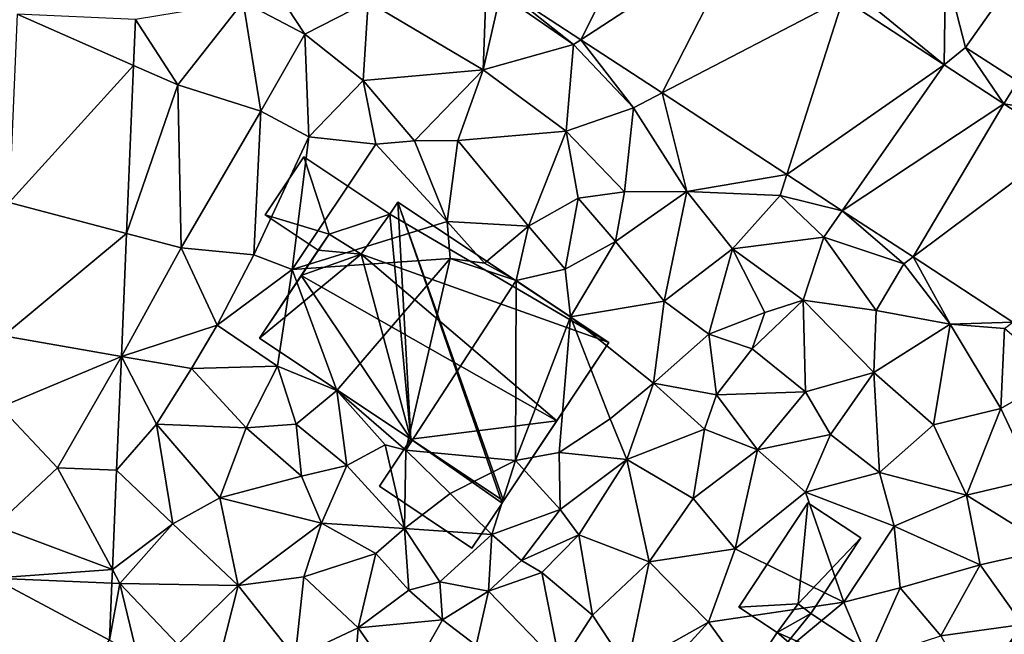
# Model space of a CAD drawing. Extents: x 572000 to 573031, y 6224999 to 6226016.
# Drawn here: x 572379 to 572429, y 6225153 to 6225184 of the extents above; entities that cross this region are included whole.
import ezdxf

# ---------------------------------------------------------------- set-up
doc = ezdxf.new("R2010")
doc.units = 0
doc.header["$MEASUREMENT"] = 0
for name, color, linetype in [('Bygninger_LOD1', 1, 'Continuous'), ('Bygninger_LOD2', 1, 'Continuous'), ('Terraen', 33, 'Continuous'), ('Terraen_vej', 33, 'Continuous')]:
    doc.layers.add(name, color=color, linetype=linetype)

# ---------------------------------------------------------------- blocks, each defined once
blk = doc.blocks.new('1km_6225_572_UTM32_ACAD_1_FMEBLOCK93')
at = {"layer": 'Terraen_vej', "color": 251, "true_color": 0x555555}
for points in [[(-29.671, -4.849, 65.02), (-25.611, 3.25, 65.064), (-33.497, -2.348, 65.202)], [(-29.671, -4.849, 65.02), (-21.449, 0.529, 64.859), (-25.611, 3.25, 65.064)], [(-25.561, -7.536, 64.825), (-21.449, 0.529, 64.859), (-29.671, -4.849, 65.02)], [(-25.561, -7.536, 64.825), (-16.403, -2.77, 64.611), (-21.449, 0.529, 64.859)], [(-19.251, -11.661, 64.525), (-16.403, -2.77, 64.611), (-25.561, -7.536, 64.825)], [(-19.251, -11.661, 64.525), (-11.291, -6.111, 64.359), (-16.403, -2.77, 64.611)], [(-58.197, -3.554, 65.424), (-58.598, -13.075, 64.959), (-52.301, -6.145, 65.283)], [(-58.197, -3.554, 65.424), (-52.301, -6.145, 65.283), (-52.203, -3.821, 65.411)], [(-58.598, -13.075, 64.959), (-52.659, -14.649, 64.814), (-52.301, -6.145, 65.283)], [(-16.443, -13.496, 64.392), (-11.291, -6.111, 64.359), (-19.251, -11.661, 64.525)], [(-16.443, -13.496, 64.392), (-8.27, -8.087, 64.21), (-11.291, -6.111, 64.359)], [(-12.86, -15.838, 64.221), (-8.27, -8.087, 64.21), (-16.443, -13.496, 64.392)], [(-12.86, -15.838, 64.221), (-5.188, -10.101, 64.058), (-8.27, -8.087, 64.21)], [(-7.809, -19.14, 63.981), (-5.188, -10.101, 64.058), (-12.86, -15.838, 64.221)], [(-58.882, -19.832, 64.628), (-52.659, -14.649, 64.814), (-58.598, -13.075, 64.959)], [(-58.882, -19.832, 64.628), (-52.92, -20.866, 64.471), (-52.659, -14.649, 64.814)], [(-59.034, -23.436, 64.452), (-52.92, -20.866, 64.471), (-58.882, -19.832, 64.628)], [(-59.034, -23.436, 64.452), (-56.16, -26.5, 64.179), (-52.92, -20.866, 64.471)], [(-56.16, -26.5, 64.179), (-53.163, -26.626, 64.154), (-52.92, -20.866, 64.471)], [(-59.288, -29.432, 63.973), (-56.16, -26.5, 64.179), (-59.034, -23.436, 64.452)], [(-59.288, -29.432, 63.973), (-53.376, -31.646, 63.882), (-56.16, -26.5, 64.179)], [(-53.163, -26.628, 64.154), (-56.16, -26.5, 64.179), (-53.376, -31.646, 63.882)], [(-53.163, -26.628, 64.154), (-53.376, -31.646, 63.882), (-53.376, -31.646, 63.882)], [(-53.163, -26.628, 64.154), (-53.376, -31.646, 63.882), (-53.163, -26.628, 64.154)], [(-59.288, -29.432, 63.973), (-59.401, -32.088, 63.827), (-53.376, -31.646, 63.882)], [(-59.401, -32.088, 63.827), (-53.406, -32.342, 63.844), (-53.376, -31.646, 63.882)], [(-53.376, -31.646, 63.882), (-53.376, -31.646, 63.882), (-53.406, -32.342, 63.844)], [(-53.376, -31.646, 63.882), (-53.406, -32.342, 63.844), (-53.406, -32.342, 63.844)], [(-53.376, -31.646, 63.882), (-53.376, -31.646, 63.882), (-53.376, -31.646, 63.882)], [(-59.858, -42.828, 63.235), (-53.529, -35.227, 63.688), (-59.401, -32.088, 63.827)], [(-59.401, -32.088, 63.827), (-53.529, -35.227, 63.688), (-53.406, -32.342, 63.844)], [(-53.406, -32.342, 63.844), (-53.406, -32.342, 63.844), (-53.529, -35.227, 63.688)], [(-53.406, -32.342, 63.844), (-53.529, -35.227, 63.688), (-53.529, -35.227, 63.688)]]:
    blk.add_polyline3d(points, close=True, dxfattribs=at)
blk = doc.blocks.new('1km_6225_572_UTM32_ACAD_1_FMEBLOCK138')
at = {"layer": 'Terraen', "color": 9, "true_color": 0xbbbbbb}
for points in [[(-45.85, -1.2, 65.81), (-46.76, -2.94, 65.32), (-43.64, -4.56, 65.48)], [(-45.85, -1.2, 65.81), (-43.64, -4.56, 65.48), (-40.44, -2.94, 65.43)], [(-11.291, -6.111, 64.359), (-11.22, -1.29, 64.46), (-15.77, -2.44, 64.69)], [(-11.291, -6.111, 64.359), (-10.21, -5.25, 64.41), (-11.22, -1.29, 64.46)], [(-7.77, -1.77, 64.69), (-11.22, -1.29, 64.46), (-10.21, -5.25, 64.41)], [(-34.444, -1.728, 65.247), (-40.44, -2.94, 65.43), (-34.62, -6.37, 65.2)], [(-34.444, -1.728, 65.247), (-34.62, -6.37, 65.2), (-33.74, -2.52, 65.21)], [(-7.77, -1.77, 64.69), (-10.21, -5.25, 64.41), (-7.56, -6.95, 64.27)], [(-33.497, -2.348, 65.202), (-33.74, -2.52, 65.21), (-30.04, -5.09, 65.03)], [(-29.671, -4.849, 65.02), (-33.497, -2.348, 65.202), (-30.04, -5.09, 65.03)], [(-11.291, -6.111, 64.359), (-15.77, -2.44, 64.69), (-16.403, -2.77, 64.611)], [(-46.76, -2.94, 65.32), (-52.203, -3.821, 65.411), (-50.06, -7.13, 65.17)], [(-46.76, -2.94, 65.32), (-50.06, -7.13, 65.17), (-45.87, -8.46, 65.33)], [(-46.76, -2.94, 65.32), (-45.87, -8.46, 65.33), (-43.64, -4.56, 65.48)], [(-40.44, -2.94, 65.43), (-43.64, -4.56, 65.48), (-40.68, -6.91, 65.48)], [(-40.44, -2.94, 65.43), (-40.68, -6.91, 65.48), (-34.62, -6.37, 65.2)], [(-33.74, -2.52, 65.21), (-34.62, -6.37, 65.2), (-30.04, -5.09, 65.03)], [(-52.203, -3.821, 65.411), (-52.301, -6.145, 65.283), (-50.06, -7.13, 65.17)], [(-43.64, -4.56, 65.48), (-45.87, -8.46, 65.33), (-43.43, -9.76, 65.02)], [(-43.64, -4.56, 65.48), (-43.43, -9.76, 65.02), (-40.68, -6.91, 65.48)], [(-29.671, -4.849, 65.02), (-30.04, -5.09, 65.03), (-27.01, -8.29, 64.88)], [(-25.561, -7.536, 64.825), (-29.671, -4.849, 65.02), (-27.01, -8.29, 64.88)], [(-30.42, -9.48, 65.01), (-30.04, -5.09, 65.03), (-34.62, -6.37, 65.2)], [(-30.42, -9.48, 65.01), (-27.01, -8.29, 64.88), (-30.04, -5.09, 65.03)], [(-8.27, -8.087, 64.21), (-10.21, -5.25, 64.41), (-11.291, -6.111, 64.359)], [(-8.27, -8.087, 64.21), (-7.56, -6.95, 64.27), (-10.21, -5.25, 64.41)], [(-52.301, -6.145, 65.283), (-52.659, -14.649, 64.814), (-50.06, -7.13, 65.17)], [(-38.08, -9.96, 65.11), (-34.62, -6.37, 65.2), (-40.68, -6.91, 65.48)], [(-38.08, -9.96, 65.11), (-35.9, -9.94, 65.22), (-34.62, -6.37, 65.2)], [(-30.42, -9.48, 65.01), (-34.62, -6.37, 65.2), (-35.9, -9.94, 65.22)], [(-40.04, -10.13, 65.07), (-40.68, -6.91, 65.48), (-43.43, -9.76, 65.02)], [(-38.08, -9.96, 65.11), (-40.68, -6.91, 65.48), (-40.04, -10.13, 65.07)], [(-8.27, -8.087, 64.21), (-4.72, -8.66, 64.18), (-7.56, -6.95, 64.27)], [(-52.659, -14.649, 64.814), (-49.9, -15.38, 64.82), (-50.06, -7.13, 65.17)], [(-50.06, -7.13, 65.17), (-49.9, -15.38, 64.82), (-45.87, -8.46, 65.33)], [(-25.561, -7.536, 64.825), (-27.01, -8.29, 64.88), (-24.31, -12.52, 64.73)], [(-19.251, -11.661, 64.525), (-25.561, -7.536, 64.825), (-24.31, -12.52, 64.73)], [(-45.87, -8.46, 65.33), (-49.9, -15.38, 64.82), (-46.22, -15.73, 64.69)], [(-43.43, -9.76, 65.02), (-45.87, -8.46, 65.33), (-46.22, -15.73, 64.69)], [(-30.42, -9.48, 65.01), (-27.46, -12.55, 64.88), (-27.01, -8.29, 64.88)], [(-27.01, -8.29, 64.88), (-27.46, -12.55, 64.88), (-24.31, -12.52, 64.73)], [(-5.188, -10.101, 64.058), (-4.72, -8.66, 64.18), (-8.27, -8.087, 64.21)], [(-43.43, -9.76, 65.02), (-46.22, -15.73, 64.69), (-44.28, -16.48, 64.76)], [(-40.04, -10.13, 65.07), (-43.43, -9.76, 65.02), (-44.28, -16.48, 64.76)], [(-36.44, -14.04, 64.94), (-38.08, -9.96, 65.11), (-40.04, -10.13, 65.07)], [(-36.44, -14.04, 64.94), (-35.9, -9.94, 65.22), (-38.08, -9.96, 65.11)], [(-36.44, -14.04, 64.94), (-32.32, -14.28, 64.89), (-35.9, -9.94, 65.22)], [(-32.32, -14.28, 64.89), (-30.42, -9.48, 65.01), (-35.9, -9.94, 65.22)], [(-32.32, -14.28, 64.89), (-29.81, -12.86, 65.32), (-30.42, -9.48, 65.01)], [(-30.42, -9.48, 65.01), (-29.81, -12.86, 65.32), (-27.46, -12.55, 64.88)], [(-36.44, -14.04, 64.94), (-40.04, -10.13, 65.07), (-44.28, -16.48, 64.76)], [(-19.251, -11.661, 64.525), (-24.31, -12.52, 64.73), (-19.59, -12.72, 64.55)], [(-16.443, -13.496, 64.392), (-19.251, -11.661, 64.525), (-19.59, -12.72, 64.55)], [(-30.46, -16.46, 64.56), (-29.81, -12.86, 65.32), (-32.32, -14.28, 64.89)], [(-30.46, -16.46, 64.56), (-27.91, -15.05, 64.63), (-29.81, -12.86, 65.32)], [(-27.91, -15.05, 64.63), (-27.46, -12.55, 64.88), (-29.81, -12.86, 65.32)], [(-27.91, -15.05, 64.63), (-24.31, -12.52, 64.73), (-27.46, -12.55, 64.88)], [(-27.91, -15.05, 64.63), (-25.46, -18.08, 64.57), (-24.31, -12.52, 64.73)], [(-21.99, -15.43, 64.61), (-24.31, -12.52, 64.73), (-25.46, -18.08, 64.57)], [(-21.99, -15.43, 64.61), (-19.59, -12.72, 64.55), (-24.31, -12.52, 64.73)], [(-21.99, -15.43, 64.61), (-17.38, -14.84, 64.41), (-19.59, -12.72, 64.55)], [(-16.443, -13.496, 64.392), (-19.59, -12.72, 64.55), (-17.38, -14.84, 64.41)], [(-16.443, -13.496, 64.392), (-17.38, -14.84, 64.41), (-13.33, -16.19, 64.23)], [(-12.86, -15.838, 64.221), (-16.443, -13.496, 64.392), (-13.33, -16.19, 64.23)], [(-36.28, -15.91, 62.73), (-36.44, -14.04, 64.94), (-44.28, -16.48, 64.76)], [(-34.55, -16.15, 63.59), (-36.44, -14.04, 64.94), (-36.28, -15.91, 62.73)], [(-34.55, -16.15, 63.59), (-32.32, -14.28, 64.89), (-36.44, -14.04, 64.94)], [(-32.95, -17.02, 64.54), (-32.32, -14.28, 64.89), (-34.55, -16.15, 63.59)], [(-30.46, -16.46, 64.56), (-32.32, -14.28, 64.89), (-32.95, -17.02, 64.54)], [(-52.659, -14.649, 64.814), (-52.92, -20.866, 64.471), (-49.9, -15.38, 64.82)], [(-18.42, -18.03, 64.51), (-17.38, -14.84, 64.41), (-21.99, -15.43, 64.61)], [(-18.42, -18.03, 64.51), (-14.73, -18.54, 64.24), (-17.38, -14.84, 64.41)], [(-14.73, -18.54, 64.24), (-13.33, -16.19, 64.23), (-17.38, -14.84, 64.41)], [(-52.92, -20.866, 64.471), (-48.07, -19.28, 64.67), (-49.9, -15.38, 64.82)], [(-46.22, -15.73, 64.69), (-49.9, -15.38, 64.82), (-48.07, -19.28, 64.67)], [(-30.2, -18.86, 64.27), (-27.91, -15.05, 64.63), (-30.46, -16.46, 64.56)], [(-30.2, -18.86, 64.27), (-25.46, -18.08, 64.57), (-27.91, -15.05, 64.63)], [(-21.99, -15.43, 64.61), (-25.46, -18.08, 64.57), (-23.19, -19.75, 64.64)], [(-20.36, -18.64, 65.11), (-21.99, -15.43, 64.61), (-23.19, -19.75, 64.64)], [(-20.36, -18.64, 65.11), (-18.42, -18.03, 64.51), (-21.99, -15.43, 64.61)], [(-46.22, -15.73, 64.69), (-48.07, -19.28, 64.67), (-44.28, -16.48, 64.76)], [(-36.28, -15.91, 62.73), (-44.28, -16.48, 64.76), (-42.02, -22.59, 64.35)], [(-36.28, -15.91, 62.73), (-42.02, -22.59, 64.35), (-38.52, -25.61, 64.92)], [(-32.95, -17.02, 64.54), (-36.28, -15.91, 62.73), (-38.52, -25.61, 64.92)], [(-32.95, -17.02, 64.54), (-34.55, -16.15, 63.59), (-36.28, -15.91, 62.73)], [(-12.86, -15.838, 64.221), (-13.33, -16.19, 64.23), (-10.98, -19.23, 64.11)], [(-7.809, -19.14, 63.981), (-12.86, -15.838, 64.221), (-10.98, -19.23, 64.11)], [(-14.73, -18.54, 64.24), (-10.98, -19.23, 64.11), (-13.33, -16.19, 64.23)], [(-45.02, -21.36, 64.26), (-44.28, -16.48, 64.76), (-48.07, -19.28, 64.67)], [(-45.02, -21.36, 64.26), (-42.02, -22.59, 64.35), (-44.28, -16.48, 64.76)], [(-30.2, -18.86, 64.27), (-30.46, -16.46, 64.56), (-32.95, -17.02, 64.54)], [(-32.98, -26.13, 64.18), (-32.95, -17.02, 64.54), (-38.52, -25.61, 64.92)], [(-32.98, -26.13, 64.18), (-30.2, -18.86, 64.27), (-32.95, -17.02, 64.54)], [(-30.2, -18.86, 64.27), (-26, -22.22, 64.05), (-25.46, -18.08, 64.57)], [(-23.19, -19.75, 64.64), (-25.46, -18.08, 64.57), (-26, -22.22, 64.05)], [(-20.36, -18.64, 65.11), (-21, -20.48, 64.58), (-18.42, -18.03, 64.51)], [(-18.3, -22.66, 64.17), (-18.42, -18.03, 64.51), (-21, -20.48, 64.58)], [(-14.85, -21.69, 64.13), (-14.73, -18.54, 64.24), (-18.42, -18.03, 64.51)], [(-18.3, -22.66, 64.17), (-14.85, -21.69, 64.13), (-18.42, -18.03, 64.51)], [(-32.98, -26.13, 64.18), (-30.77, -25.73, 64.25), (-30.2, -18.86, 64.27)], [(-30.77, -25.73, 64.25), (-28.18, -24.03, 64.33), (-30.2, -18.86, 64.27)], [(-30.2, -18.86, 64.27), (-28.18, -24.03, 64.33), (-26, -22.22, 64.05)], [(-20.36, -18.64, 65.11), (-23.19, -19.75, 64.64), (-21, -20.48, 64.58)], [(-14.85, -21.69, 64.13), (-10.98, -19.23, 64.11), (-14.73, -18.54, 64.24)], [(-52.92, -20.866, 64.471), (-49.38, -21.48, 64.34), (-48.07, -19.28, 64.67)], [(-45.02, -21.36, 64.26), (-48.07, -19.28, 64.67), (-49.38, -21.48, 64.34)], [(-11.83, -24.33, 63.97), (-10.98, -19.23, 64.11), (-14.85, -21.69, 64.13)], [(-11.83, -24.33, 63.97), (-8.42, -23.51, 63.93), (-10.98, -19.23, 64.11)], [(-7.809, -19.14, 63.981), (-10.98, -19.23, 64.11), (-8.23, -19.46, 63.99)], [(-8.23, -19.46, 63.99), (-10.98, -19.23, 64.11), (-8.42, -23.51, 63.93)], [(-22.81, -22.81, 64.47), (-23.19, -19.75, 64.64), (-26, -22.22, 64.05)], [(-22.81, -22.81, 64.47), (-21, -20.48, 64.58), (-23.19, -19.75, 64.64)], [(-5.48, -21.82, 63.85), (-8.23, -19.46, 63.99), (-8.42, -23.51, 63.93)], [(-53.163, -26.626, 64.154), (-51.15, -24.3, 64.31), (-52.92, -20.866, 64.471)], [(-52.92, -20.866, 64.471), (-51.15, -24.3, 64.31), (-49.38, -21.48, 64.34)], [(-22.81, -22.81, 64.47), (-18.3, -22.66, 64.17), (-21, -20.48, 64.58)], [(-45.02, -21.36, 64.26), (-49.38, -21.48, 64.34), (-46.61, -24.48, 63.92)], [(-44.08, -24.29, 64.42), (-45.02, -21.36, 64.26), (-46.61, -24.48, 63.92)], [(-44.08, -24.29, 64.42), (-42.02, -22.59, 64.35), (-45.02, -21.36, 64.26)], [(-49.38, -21.48, 64.34), (-51.15, -24.3, 64.31), (-46.61, -24.48, 63.92)], [(-17.04, -24.81, 64.05), (-14.85, -21.69, 64.13), (-18.3, -22.66, 64.17)], [(-14.56, -26.74, 63.97), (-14.85, -21.69, 64.13), (-17.04, -24.81, 64.05)], [(-14.56, -26.74, 63.97), (-11.83, -24.33, 63.97), (-14.85, -21.69, 64.13)], [(-6.74, -27.08, 63.88), (-5.48, -21.82, 63.85), (-8.42, -23.51, 63.93)], [(-27.35, -26.09, 63.38), (-26, -22.22, 64.05), (-28.18, -24.03, 64.33)], [(-23.42, -24.54, 63.45), (-26, -22.22, 64.05), (-27.35, -26.09, 63.38)], [(-23.42, -24.54, 63.45), (-22.81, -22.81, 64.47), (-26, -22.22, 64.05)], [(-44.08, -24.29, 64.42), (-41.51, -26.38, 64.32), (-42.02, -22.59, 64.35)], [(-42.02, -22.59, 64.35), (-39.57, -25.34, 64.49), (-38.52, -25.61, 64.92)], [(-42.02, -22.59, 64.35), (-41.51, -26.38, 64.32), (-39.57, -25.34, 64.49)], [(-20.74, -25.59, 63.91), (-22.81, -22.81, 64.47), (-23.42, -24.54, 63.45)], [(-20.74, -25.59, 63.91), (-18.3, -22.66, 64.17), (-22.81, -22.81, 64.47)], [(-20.74, -25.59, 63.91), (-17.04, -24.81, 64.05), (-18.3, -22.66, 64.17)], [(-10.16, -27.89, 63.93), (-8.42, -23.51, 63.93), (-11.83, -24.33, 63.97)], [(-10.16, -27.89, 63.93), (-6.74, -27.08, 63.88), (-8.42, -23.51, 63.93)], [(-50.32, -29.33, 63.87), (-51.15, -24.3, 64.31), (-53.163, -26.626, 64.154)], [(-47.93, -28.03, 63.73), (-46.61, -24.48, 63.92), (-51.15, -24.3, 64.31)], [(-50.32, -29.33, 63.87), (-47.93, -28.03, 63.73), (-51.15, -24.3, 64.31)], [(-43.8, -26.92, 63.76), (-44.08, -24.29, 64.42), (-46.61, -24.48, 63.92)], [(-43.8, -26.92, 63.76), (-41.51, -26.38, 64.32), (-44.08, -24.29, 64.42)], [(-30.77, -25.73, 64.25), (-27.35, -26.09, 63.38), (-28.18, -24.03, 64.33)], [(-10.16, -27.89, 63.93), (-11.83, -24.33, 63.97), (-14.56, -26.74, 63.97)], [(-47.93, -28.03, 63.73), (-43.8, -26.92, 63.76), (-46.61, -24.48, 63.92)], [(-23.42, -24.54, 63.45), (-27.35, -26.09, 63.38), (-23.99, -28.06, 63.36)], [(-20.74, -25.59, 63.91), (-23.42, -24.54, 63.45), (-23.99, -28.06, 63.36)], [(-20.74, -25.59, 63.91), (-18.31, -27.73, 63.85), (-17.04, -24.81, 64.05)], [(-18.31, -27.73, 63.85), (-14.56, -26.74, 63.97), (-17.04, -24.81, 64.05)], [(-38.59, -29.58, 64.23), (-39.57, -25.34, 64.49), (-41.51, -26.38, 64.32)], [(-38.59, -29.58, 64.23), (-38.52, -25.61, 64.92), (-39.57, -25.34, 64.49)], [(-38.59, -29.58, 64.23), (-36.29, -27.8, 65.19), (-38.52, -25.61, 64.92)], [(-32.98, -26.13, 64.18), (-38.52, -25.61, 64.92), (-36.29, -27.8, 65.19)], [(-30.71, -28.62, 64.17), (-30.77, -25.73, 64.25), (-32.98, -26.13, 64.18)], [(-30.71, -28.62, 64.17), (-27.35, -26.09, 63.38), (-30.77, -25.73, 64.25)], [(-20.74, -25.59, 63.91), (-23.99, -28.06, 63.36), (-21.87, -30.6, 63.73)], [(-20.74, -25.59, 63.91), (-21.87, -30.6, 63.73), (-18.31, -27.73, 63.85)], [(-43.8, -26.92, 63.76), (-42.8, -29.31, 63.57), (-41.51, -26.38, 64.32)], [(-38.59, -29.58, 64.23), (-41.51, -26.38, 64.32), (-42.8, -29.31, 63.57)], [(-32.98, -26.13, 64.18), (-36.29, -27.8, 65.19), (-34.18, -29.87, 64.29)], [(-30.71, -28.62, 64.17), (-32.98, -26.13, 64.18), (-34.18, -29.87, 64.29)], [(-30.71, -28.62, 64.17), (-29.78, -29.9, 63.22), (-27.35, -26.09, 63.38)], [(-27.35, -26.09, 63.38), (-29.78, -29.9, 63.22), (-26.22, -31.26, 63.19)], [(-27.35, -26.09, 63.38), (-26.22, -31.26, 63.19), (-23.99, -28.06, 63.36)], [(-53.163, -26.626, 64.154), (-56.16, -26.5, 64.179), (-53.163, -26.628, 64.154)], [(-53.163, -26.628, 64.154), (-53.376, -31.646, 63.882), (-50.32, -29.33, 63.87)], [(-53.163, -26.628, 64.154), (-50.32, -29.33, 63.87), (-53.163, -26.626, 64.154)], [(-53.163, -26.628, 64.154), (-53.163, -26.628, 64.154), (-53.163, -26.626, 64.154)], [(-13.82, -29.46, 63.97), (-14.56, -26.74, 63.97), (-18.31, -27.73, 63.85)], [(-13.82, -29.46, 63.97), (-10.16, -27.89, 63.93), (-14.56, -26.74, 63.97)], [(-47.93, -28.03, 63.73), (-42.8, -29.31, 63.57), (-43.8, -26.92, 63.76)], [(-5.83, -30.58, 63.79), (-6.74, -27.08, 63.88), (-10.16, -27.89, 63.93)], [(-38.59, -29.58, 64.23), (-34.18, -29.87, 64.29), (-36.29, -27.8, 65.19)], [(-16.37, -33.3, 63.97), (-18.31, -27.73, 63.85), (-21.87, -30.6, 63.73)], [(-16.37, -33.3, 63.97), (-13.82, -29.46, 63.97), (-18.31, -27.73, 63.85)], [(-13.82, -29.46, 63.97), (-9.46, -31.41, 63.94), (-10.16, -27.89, 63.93)], [(-5.83, -30.58, 63.79), (-10.16, -27.89, 63.93), (-9.46, -31.41, 63.94)], [(-50.32, -29.33, 63.87), (-47.01, -32.45, 63.4), (-47.93, -28.03, 63.73)], [(-47.93, -28.03, 63.73), (-47.01, -32.45, 63.4), (-42.8, -29.31, 63.57)], [(-23.99, -28.06, 63.36), (-26.22, -31.26, 63.19), (-21.87, -30.6, 63.73)], [(-32.68, -31.19, 64.14), (-30.71, -28.62, 64.17), (-34.18, -29.87, 64.29)], [(-32.68, -31.19, 64.14), (-29.78, -29.9, 63.22), (-30.71, -28.62, 64.17)], [(-52.99, -32.36, 63.79), (-50.32, -29.33, 63.87), (-53.376, -31.646, 63.882)], [(-50.32, -29.33, 63.87), (-52.99, -32.36, 63.79), (-47.01, -32.45, 63.4)], [(-43.68, -32.01, 63.34), (-42.8, -29.31, 63.57), (-47.01, -32.45, 63.4)], [(-43.68, -32.01, 63.34), (-40.04, -30.84, 63.92), (-42.8, -29.31, 63.57)], [(-38.59, -29.58, 64.23), (-42.8, -29.31, 63.57), (-40.04, -30.84, 63.92)], [(-38.59, -29.58, 64.23), (-40.04, -30.84, 63.92), (-38.38, -32.7, 63.3)], [(-38.59, -29.58, 64.23), (-36.8, -32.27, 64.44), (-34.18, -29.87, 64.29)], [(-38.59, -29.58, 64.23), (-38.38, -32.7, 63.3), (-36.8, -32.27, 64.44)], [(-34.34, -32.74, 64.12), (-34.18, -29.87, 64.29), (-36.8, -32.27, 64.44)], [(-34.34, -32.74, 64.12), (-32.68, -31.19, 64.14), (-34.18, -29.87, 64.29)], [(-16.37, -33.3, 63.97), (-13.52, -32.57, 63.92), (-13.82, -29.46, 63.97)], [(-13.52, -32.57, 63.92), (-9.46, -31.41, 63.94), (-13.82, -29.46, 63.97)], [(-32.68, -31.19, 64.14), (-31.64, -31.8, 63.24), (-29.78, -29.9, 63.22)], [(-31.64, -31.8, 63.24), (-29.08, -33.95, 63.09), (-29.78, -29.9, 63.22)], [(-29.78, -29.9, 63.22), (-29.08, -33.95, 63.09), (-26.22, -31.26, 63.19)], [(-43.68, -32.01, 63.34), (-40.94, -34.6, 63.17), (-40.04, -30.84, 63.92)], [(-40.04, -30.84, 63.92), (-40.94, -34.6, 63.17), (-38.38, -32.7, 63.3)], [(-23.21, -34.31, 63.61), (-21.87, -30.6, 63.73), (-26.22, -31.26, 63.19)], [(-23.21, -34.31, 63.61), (-16.37, -33.3, 63.97), (-21.87, -30.6, 63.73)], [(-5.83, -30.58, 63.79), (-9.46, -31.41, 63.94), (-7.33, -34.43, 63.85)], [(-34.34, -32.74, 64.12), (-31.64, -31.8, 63.24), (-32.68, -31.19, 64.14)], [(-26.22, -31.26, 63.19), (-29.08, -33.95, 63.09), (-27.33, -36.62, 62.77)], [(-23.21, -34.31, 63.61), (-26.22, -31.26, 63.19), (-27.33, -36.62, 62.77)], [(-53.376, -31.646, 63.882), (-53.406, -32.342, 63.844), (-52.99, -32.36, 63.79)], [(-53.376, -31.646, 63.882), (-52.99, -32.36, 63.79), (-53.376, -31.646, 63.882)], [(-30.72, -36.48, 62.92), (-31.64, -31.8, 63.24), (-34.34, -32.74, 64.12)], [(-30.72, -36.48, 62.92), (-29.08, -33.95, 63.09), (-31.64, -31.8, 63.24)], [(-11.46, -35.01, 63.99), (-9.46, -31.41, 63.94), (-13.52, -32.57, 63.92)], [(-11.46, -35.01, 63.99), (-7.33, -34.43, 63.85), (-9.46, -31.41, 63.94)], [(-53.406, -32.342, 63.844), (-53.529, -35.227, 63.688), (-52.99, -32.36, 63.79)], [(-53.529, -35.227, 63.688), (-52.12, -35.98, 63.67), (-52.99, -32.36, 63.79)], [(-50.06, -35.44, 63.41), (-47.01, -32.45, 63.4), (-52.99, -32.36, 63.79)], [(-50.06, -35.44, 63.41), (-52.99, -32.36, 63.79), (-52.12, -35.98, 63.67)], [(-43.68, -32.01, 63.34), (-47.01, -32.45, 63.4), (-44.12, -36.1, 63.16)], [(-43.68, -32.01, 63.34), (-44.12, -36.1, 63.16), (-40.94, -34.6, 63.17)], [(-36.8, -32.27, 64.44), (-38.38, -32.7, 63.3), (-36.68, -34.19, 63.14)], [(-34.34, -32.74, 64.12), (-36.8, -32.27, 64.44), (-36.68, -34.19, 63.14)], [(-48.16, -36.97, 63.2), (-47.01, -32.45, 63.4), (-50.06, -35.44, 63.41)], [(-48.16, -36.97, 63.2), (-44.12, -36.1, 63.16), (-47.01, -32.45, 63.4)], [(-38.38, -32.7, 63.3), (-40.94, -34.6, 63.17), (-36.68, -34.19, 63.14)], [(-34.97, -35.49, 63.08), (-34.34, -32.74, 64.12), (-36.68, -34.19, 63.14)], [(-30.72, -36.48, 62.92), (-34.34, -32.74, 64.12), (-34.97, -35.49, 63.08)], [(-15.14, -36.2, 63.85), (-13.52, -32.57, 63.92), (-16.37, -33.3, 63.97)], [(-15.14, -36.2, 63.85), (-11.46, -35.01, 63.99), (-13.52, -32.57, 63.92)], [(-23.21, -34.31, 63.61), (-21.11, -37.22, 63.71), (-16.37, -33.3, 63.97)], [(-15.14, -36.2, 63.85), (-16.37, -33.3, 63.97), (-21.11, -37.22, 63.71)], [(-38.71, -37.78, 62.94), (-36.68, -34.19, 63.14), (-40.94, -34.6, 63.17)], [(-38.71, -37.78, 62.94), (-34.97, -35.49, 63.08), (-36.68, -34.19, 63.14)], [(-30.72, -36.48, 62.92), (-27.33, -36.62, 62.77), (-29.08, -33.95, 63.09)], [(-25.65, -37, 63.08), (-23.21, -34.31, 63.61), (-27.33, -36.62, 62.77)], [(-25.65, -37, 63.08), (-21.11, -37.22, 63.71), (-23.21, -34.31, 63.61)], [(-41.37, -40.22, 63.01), (-40.94, -34.6, 63.17), (-44.12, -36.1, 63.16)], [(-41.37, -40.22, 63.01), (-38.71, -37.78, 62.94), (-40.94, -34.6, 63.17)], [(-11.46, -35.01, 63.99), (-9.78, -37.92, 63.99), (-7.33, -34.43, 63.85)]]:
    blk.add_polyline3d(points, close=True, dxfattribs=at)
blk = doc.blocks.new('building_64667')
at = {"layer": 'Bygninger_LOD2', "color": 16, "true_color": 0x7e0000}
for points in [[(-3.09, -2.005, 66.33), (0.41, 3.285, 66.35), (0.41, 3.285, 63.89), (-3.09, -2.005, 63.67)], [(0.41, 3.285, 63.89), (-0.09, -1.835, 63.81), (-3.09, -2.005, 63.67)], [(-3.09, -2.005, 66.33), (0.41, 3.285, 66.35), (-0.09, -1.835, 66.31)], [(3.09, 1.515, 64.01), (-0.09, -1.835, 63.81), (0.41, 3.285, 63.89)], [(-0.09, -1.835, 66.31), (0.41, 3.285, 66.35), (3.09, 1.515, 66.31)], [(3.09, 1.515, 64.01), (0.41, 3.285, 63.89), (0.41, 3.285, 66.35), (3.09, 1.515, 66.31)], [(0.56, -2.315, 63.78), (-0.09, -1.835, 63.81), (3.09, 1.515, 64.01)], [(-0.09, -1.835, 66.31), (3.09, 1.515, 66.31), (0.56, -2.315, 66.3)], [(0.56, -2.315, 63.78), (3.09, 1.515, 64.01), (3.09, 1.515, 66.31), (0.56, -2.315, 66.3)], [(-0.09, -1.835, 63.81), (-1.15, -3.285, 63.83), (-3.09, -2.005, 63.67)], [(-1.15, -3.285, 66.3), (-3.09, -2.005, 66.33), (-0.09, -1.835, 66.31)], [(-1.15, -3.285, 63.83), (-0.09, -1.835, 63.81), (-0.09, -1.835, 66.31), (-1.15, -3.285, 66.3)], [(-0.09, -1.835, 63.81), (0.56, -2.315, 63.78), (0.56, -2.315, 66.3), (-0.09, -1.835, 66.31)], [(-1.15, -3.285, 63.83), (-1.15, -3.285, 66.3), (-3.09, -2.005, 66.33), (-3.09, -2.005, 63.67)]]:
    blk.add_3dface(points, dxfattribs=at)
blk = doc.blocks.new('building_196547')
at = {"layer": 'Bygninger_LOD1', "color": 16, "true_color": 0x7e0000}
for points in [[(-1.51, 2.755, 64.89), (3.1, -0.485, 64.25), (1.58, -2.755, 64.37), (-3.1, 0.365, 64.32)], [(-3.1, 0.365, 66.82), (-1.51, 2.755, 67.39), (3.1, -0.485, 66.75), (1.58, -2.755, 66.87)], [(-3.1, 0.365, 64.32), (-3.1, 0.365, 66.82), (-1.51, 2.755, 67.39), (-1.51, 2.755, 64.89)], [(-1.51, 2.755, 64.89), (-1.51, 2.755, 67.39), (3.1, -0.485, 66.75), (3.1, -0.485, 64.25)], [(1.58, -2.755, 64.37), (1.58, -2.755, 66.87), (-3.1, 0.365, 66.82), (-3.1, 0.365, 64.32)], [(3.1, -0.485, 64.25), (3.1, -0.485, 66.75), (1.58, -2.755, 66.87), (1.58, -2.755, 64.37)]]:
    blk.add_3dface(points, dxfattribs=at)
blk = doc.blocks.new('building_42664')
at = {"layer": 'Bygninger_LOD2', "color": 16, "true_color": 0x7e0000}
for points in [[(-5.375, 8.275, 63.78), (-7.085, 7.305, 63.83), (-6.025, 8.755, 63.81)], [(-6.025, 8.755, 66.31), (-7.085, 7.305, 63.83), (-7.085, 7.305, 68.01)], [(-6.025, 8.755, 66.51), (-6.025, 8.755, 66.31), (-7.085, 7.305, 68.01)], [(-6.025, 8.755, 66.31), (-6.025, 8.755, 63.81), (-7.085, 7.305, 63.83)], [(-6.025, 8.755, 66.51), (-5.375, 8.275, 66.55), (-7.085, 7.305, 68.01)], [(-5.375, 8.275, 66.55), (-5.375, 8.275, 63.78), (-6.025, 8.755, 66.31)], [(-5.375, 8.275, 63.78), (-6.025, 8.755, 63.81), (-6.025, 8.755, 66.31)], [(-6.025, 8.755, 66.51), (-5.375, 8.275, 66.55), (-6.025, 8.755, 66.31)], [(-5.375, 8.275, 63.78), (2.335, 3.175, 64.05), (-11.185, 1.105, 63.3)], [(-5.375, 8.275, 63.78), (-11.185, 1.105, 63.3), (-7.085, 7.305, 63.83)], [(-5.375, 8.275, 66.55), (2.335, 3.175, 66.4), (-7.085, 7.305, 68.01)], [(2.335, 3.175, 64.05), (-5.375, 8.275, 63.78), (-5.375, 8.275, 66.55)], [(2.335, 3.175, 66.4), (2.335, 3.175, 64.05), (-5.375, 8.275, 66.55)], [(-11.185, 1.105, 63.3), (-11.185, 1.105, 74.21), (-7.085, 7.305, 68.01)], [(-7.085, 7.305, 63.83), (-11.185, 1.105, 63.3), (-7.085, 7.305, 68.01)], [(-11.185, 1.105, 74.21), (-7.085, 7.305, 68.01), (3.485, -1.715, 69.35)], [(-7.085, 7.305, 68.01), (2.335, 3.175, 66.4), (3.485, -1.715, 69.35)], [(2.335, 3.175, 64.05), (5.125, 7.395, 63.87), (11.185, 3.395, 63.23)], [(2.335, 3.175, 66.4), (5.125, 7.395, 66.29), (5.125, 7.395, 63.87), (2.335, 3.175, 64.05)], [(2.335, 3.175, 66.4), (5.125, 7.395, 66.29), (8.195, 5.375, 69.34), (3.485, -1.715, 69.35)], [(5.125, 7.395, 66.29), (8.195, 5.375, 69.34), (11.185, 3.395, 66.41)], [(5.125, 7.395, 63.87), (5.125, 7.395, 66.29), (11.185, 3.395, 66.41)], [(11.185, 3.395, 63.23), (5.125, 7.395, 63.87), (11.185, 3.395, 66.41)], [(3.485, -1.715, 69.35), (8.195, 5.375, 69.34), (8.465, -0.725, 66.4)], [(8.195, 5.375, 69.34), (11.185, 3.395, 66.41), (8.465, -0.725, 66.4)], [(11.185, 3.395, 63.23), (8.465, -0.725, 62.83), (-11.185, 1.105, 63.3)], [(2.335, 3.175, 64.05), (11.185, 3.395, 63.23), (-11.185, 1.105, 63.3)], [(11.185, 3.395, 66.41), (8.465, -0.725, 66.4), (8.465, -0.725, 62.83), (11.185, 3.395, 63.23)], [(8.865, -0.985, 62.84), (3.725, -8.755, 62.66), (-11.185, 1.105, 63.3)], [(8.465, -0.725, 62.83), (8.865, -0.985, 62.84), (-11.185, 1.105, 63.3)], [(0.085, -6.345, 69.56), (3.725, -8.755, 62.66), (-11.185, 1.105, 63.3)], [(-11.185, 1.105, 74.21), (0.085, -6.345, 69.56), (-11.185, 1.105, 63.3)], [(-11.185, 1.105, 74.21), (0.085, -6.345, 74.13), (0.085, -6.345, 69.56)], [(-11.185, 1.105, 74.21), (3.485, -1.715, 69.35), (0.085, -6.345, 74.13)], [(3.485, -1.715, 69.35), (8.465, -0.725, 66.4), (3.725, -8.755, 66)], [(8.465, -0.725, 66.4), (8.865, -0.985, 66.01), (3.725, -8.755, 66)], [(8.865, -0.985, 66.01), (3.725, -8.755, 66), (3.725, -8.755, 62.66), (8.865, -0.985, 62.84)], [(8.465, -0.725, 66.4), (8.865, -0.985, 66.01), (8.865, -0.985, 62.84), (8.465, -0.725, 62.83)], [(0.085, -6.345, 69.56), (3.485, -1.715, 69.35), (0.085, -6.345, 74.13)], [(3.725, -8.755, 66), (0.085, -6.345, 69.56), (3.485, -1.715, 69.35)], [(0.085, -6.345, 69.56), (3.725, -8.755, 66), (3.725, -8.755, 62.66)]]:
    blk.add_3dface(points, dxfattribs=at)
blk = doc.blocks.new('building_163596')
at = {"layer": 'Bygninger_LOD2', "color": 16, "true_color": 0x7e0000}
for points in [[(-3.155, -0.47, 67.14), (-1.195, 2.46, 67.3), (-1.195, 2.46, 64.97), (-3.155, -0.47, 64.89)], [(-1.195, 2.46, 67.3), (0.095, -1.45, 67.22), (-3.155, -0.47, 67.14)], [(-3.155, -0.47, 64.89), (-1.195, 2.46, 64.97), (0.095, -1.45, 64.93)], [(-1.195, 2.46, 67.3), (3.155, -0.43, 67.37), (3.155, -0.43, 65.05), (-1.195, 2.46, 64.97)], [(3.155, -0.43, 67.37), (0.095, -1.45, 67.22), (-1.195, 2.46, 67.3)], [(0.095, -1.45, 64.93), (-1.195, 2.46, 64.97), (3.155, -0.43, 65.05)], [(-0.465, -2.26, 67.18), (-3.155, -0.47, 67.14), (-3.155, -0.47, 64.89), (-0.465, -2.26, 64.85)], [(-3.155, -0.47, 67.14), (0.095, -1.45, 67.22), (-0.465, -2.26, 67.18)], [(-0.465, -2.26, 64.85), (-3.155, -0.47, 64.89), (0.095, -1.45, 64.93)], [(3.155, -0.43, 67.37), (1.715, -2.46, 67.25), (0.095, -1.45, 67.22)], [(3.155, -0.43, 65.05), (1.715, -2.46, 64.87), (0.095, -1.45, 64.93)], [(3.155, -0.43, 67.37), (1.715, -2.46, 67.25), (1.715, -2.46, 64.87), (3.155, -0.43, 65.05)], [(0.095, -1.45, 67.22), (-0.465, -2.26, 67.18), (-0.465, -2.26, 64.85), (0.095, -1.45, 64.93)], [(1.715, -2.46, 67.25), (0.095, -1.45, 67.22), (0.095, -1.45, 64.93), (1.715, -2.46, 64.87)]]:
    blk.add_3dface(points, dxfattribs=at)
blk = doc.blocks.new('building_81063')
at = {"layer": 'Bygninger_LOD2', "color": 16, "true_color": 0x7e0000}
for points in [[(-1.835, 7.615, 67.93), (-2.245, 7.005, 65.05), (-2.245, 7.005, 68.43)], [(-1.835, 7.615, 65.08), (-2.245, 7.005, 65.05), (-1.835, 7.615, 67.93)], [(-1.835, 7.615, 67.93), (8.835, 0.505, 67.89), (-2.245, 7.005, 68.43)], [(-2.245, 7.005, 65.05), (-1.835, 7.615, 65.08), (-1.175, -4.375, 64.89)], [(-1.835, 7.615, 65.08), (8.835, 0.505, 64.41), (3.505, -7.495, 64.25)], [(-1.835, 7.615, 65.08), (3.505, -7.495, 64.25), (3.435, -7.615, 64.25)], [(-1.835, 7.615, 65.08), (3.435, -7.615, 64.25), (-1.175, -4.375, 64.89)], [(-1.835, 7.615, 67.93), (8.835, 0.505, 67.89), (8.835, 0.505, 64.41), (-1.835, 7.615, 65.08)], [(-2.245, 7.005, 68.43), (-2.245, 7.005, 65.05), (-3.685, 4.975, 67.25)], [(-2.245, 7.005, 65.05), (-3.685, 4.975, 64.87), (-3.685, 4.975, 67.25)], [(-3.685, 4.975, 70.15), (-2.245, 7.005, 68.43), (-3.685, 4.975, 67.25)], [(-2.245, 7.005, 68.43), (8.835, 0.505, 67.89), (-3.685, 4.975, 70.15)], [(-3.685, 4.975, 64.87), (-2.245, 7.005, 65.05), (-1.175, -4.375, 64.89)], [(-5.305, 5.985, 67.22), (-5.865, 5.175, 64.85), (-8.835, 0.725, 67.76)], [(-6.725, 3.895, 70.43), (-5.305, 5.985, 67.22), (-8.835, 0.725, 67.76)], [(-5.865, 5.175, 70.87), (-5.305, 5.985, 70.19), (-6.725, 3.895, 70.43)], [(-5.305, 5.985, 70.19), (-5.305, 5.985, 67.22), (-6.725, 3.895, 70.43)], [(-5.305, 5.985, 64.93), (-5.865, 5.175, 64.85), (-5.305, 5.985, 67.22)], [(-5.865, 5.175, 70.87), (-5.305, 5.985, 70.19), (-3.685, 4.975, 70.15)], [(-5.865, 5.175, 64.85), (-5.305, 5.985, 64.93), (-3.685, 4.975, 64.87)], [(-3.685, 4.975, 67.25), (-5.305, 5.985, 64.93), (-5.305, 5.985, 67.22)], [(-5.305, 5.985, 67.22), (-5.305, 5.985, 70.19), (-3.685, 4.975, 70.15)], [(-3.685, 4.975, 67.25), (-5.305, 5.985, 67.22), (-3.685, 4.975, 70.15)], [(-3.685, 4.975, 64.87), (-5.305, 5.985, 64.93), (-3.685, 4.975, 67.25)], [(-5.865, 5.175, 64.85), (-8.835, 0.725, 64.38), (-8.835, 0.725, 67.76)], [(-8.835, 0.725, 64.38), (-5.865, 5.175, 64.85), (-3.685, 4.975, 64.87)], [(-6.725, 3.895, 71.93), (-5.865, 5.175, 70.87), (-6.725, 3.895, 70.43)], [(-3.685, 4.975, 70.15), (-6.725, 3.895, 71.93), (-5.865, 5.175, 70.87)], [(-8.835, 0.725, 64.38), (-3.685, 4.975, 64.87), (-1.175, -4.375, 64.89)], [(-3.685, 4.975, 70.15), (6.205, -3.445, 71.15), (-6.725, 3.895, 71.93)], [(8.835, 0.505, 67.89), (6.205, -3.445, 71.15), (-3.685, 4.975, 70.15)], [(-1.175, -4.375, 67.75), (-8.835, 0.725, 67.76), (-6.725, 3.895, 70.43)], [(-6.725, 3.895, 70.43), (6.205, -3.445, 71.15), (-6.725, 3.895, 71.93)], [(6.205, -3.445, 71.15), (-1.175, -4.375, 67.75), (-6.725, 3.895, 70.43)], [(-8.835, 0.725, 67.76), (-1.175, -4.375, 64.89), (-1.175, -4.375, 67.75)], [(-8.835, 0.725, 64.38), (-1.175, -4.375, 64.89), (-8.835, 0.725, 67.76)], [(3.505, -7.495, 67.74), (3.505, -7.495, 64.25), (8.835, 0.505, 64.41)], [(6.205, -3.445, 71.15), (3.505, -7.495, 67.74), (8.835, 0.505, 64.41)], [(6.205, -3.445, 71.15), (8.835, 0.505, 64.41), (8.835, 0.505, 67.89)], [(-1.175, -4.375, 67.75), (6.205, -3.445, 71.15), (3.505, -7.495, 67.74)], [(-1.175, -4.375, 64.89), (3.435, -7.615, 64.25), (3.435, -7.615, 67.65)], [(-1.175, -4.375, 67.75), (-1.175, -4.375, 64.89), (3.435, -7.615, 67.65)], [(3.435, -7.615, 67.65), (-1.175, -4.375, 67.75), (3.505, -7.495, 67.74)], [(3.435, -7.615, 67.65), (3.505, -7.495, 64.25), (3.505, -7.495, 67.74)], [(3.435, -7.615, 64.25), (3.505, -7.495, 64.25), (3.435, -7.615, 67.65)]]:
    blk.add_3dface(points, dxfattribs=at)

msp = doc.modelspace()

# ---------------------------------------------------------------- block references
at = {"layer": 'Bygninger_LOD1', "color": 16, "true_color": 0x7e0000}
msp.add_blockref('building_196547', (572400.74, 6225159.695), dxfattribs=at)
at = {"layer": 'Bygninger_LOD2', "color": 16, "true_color": 0x7e0000}
for name, p in [('building_163596', (572395.005, 6225174.26)), ('building_81063', (572400.405, 6225166.825)), ('building_64667', (572418.91, 6225155.945)), ('building_42664', (572424.845, 6225145.355))]:
    msp.add_blockref(name, p, dxfattribs=at)
at = {"layer": 'Terraen', "color": 9, "true_color": 0xbbbbbb}
msp.add_blockref('1km_6225_572_UTM32_ACAD_1_FMEBLOCK138', (572437.5, 6225187.5), dxfattribs=at)
at = {"layer": 'Terraen_vej', "color": 251, "true_color": 0x555555}
msp.add_blockref('1km_6225_572_UTM32_ACAD_1_FMEBLOCK93', (572437.5, 6225187.5), dxfattribs=at)

doc.saveas('drawing.dxf')
